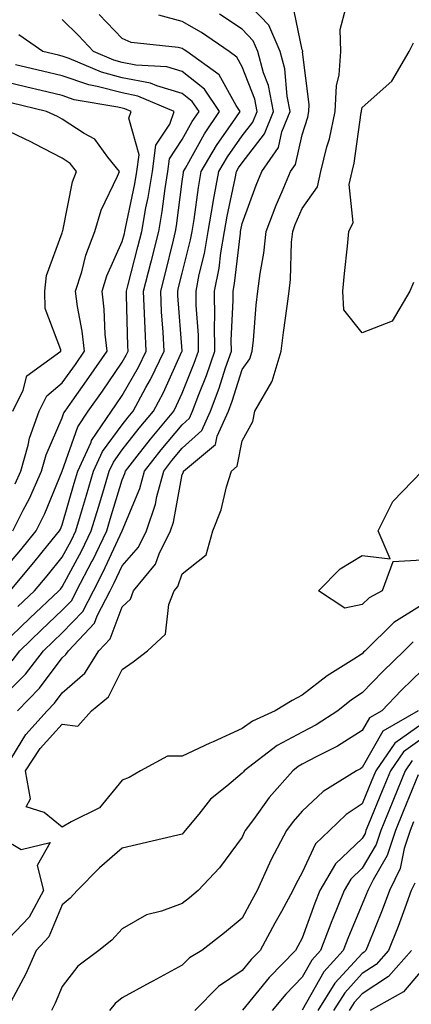
# Model space of a CAD drawing. Units: inches. Extents: x 1042403 to 1043718, y 7200218 to 7202858.
# Drawn here: x 1042891 to 1042956, y 7202603 to 7202767 of the extents above; entities that cross this region are included whole.
import ezdxf

# ---------------------------------------------------------------- set-up
doc = ezdxf.new("R2010")
doc.units = ezdxf.units.IN
doc.header["$MEASUREMENT"] = 0
doc.layers.add('Contour_10427200', color=7, linetype='Continuous', true_color=0x058b93)

msp = doc.modelspace()

# ---------------------------------------------------------------- linework, layer by layer
at = {"layer": 'Contour_10427200'}
for points in [[(1042888.71, 7202642.58, 2916), (1042892, 7202647.97, 2916), (1042895.53, 7202651.92, 2916), (1042896.78, 7202653.19, 2916), (1042898.05, 7202654.91, 2916), (1042901.8, 7202658.17, 2916), (1042904.16, 7202661.92, 2916), (1042906.04, 7202663.93, 2916), (1042908.05, 7202669.24, 2916), (1042909.4, 7202670.57, 2916), (1042909.94, 7202671.92, 2916), (1042913.6, 7202676.37, 2916), (1042914.22, 7202678.09, 2916), (1042916.1, 7202681.92, 2916), (1042916.59, 7202683.38, 2916), (1042918.05, 7202691.33, 2916), (1042918.23, 7202691.74, 2916), (1042918.28, 7202691.92, 2916), (1042923.6, 7202696.37, 2916), (1042923.87, 7202697.74, 2916), (1042925.75, 7202701.92, 2916), (1042926.37, 7202703.6, 2916), (1042928.05, 7202708.87, 2916), (1042929.32, 7202710.65, 2916), (1042929.71, 7202711.92, 2916), (1042929.91, 7202713.78, 2916), (1042930.37, 7202719.6, 2916), (1042930.67, 7202721.92, 2916), (1042931.02, 7202724.89, 2916), (1042931.66, 7202728.31, 2916), (1042932.03, 7202731.92, 2916), (1042933.69, 7202736.28, 2916), (1042934.71, 7202738.58, 2916), (1042936.1, 7202741.92, 2916), (1042936.9, 7202743.07, 2916), (1042938.05, 7202748.05, 2916), (1042938.97, 7202751, 2916), (1042939.16, 7202751.92, 2916), (1042939.22, 7202753.09, 2916), (1042938.11, 7202761.86, 2916), (1042938.13, 7202761.92, 2916), (1042938.13, 7202762, 2916), (1042938.05, 7202762.21, 2916), (1042936.39, 7202770.26, 2916)], [(1042890.57, 7202651.92, 2917), (1042894.26, 7202655.71, 2917), (1042898.05, 7202660.73, 2917), (1042898.67, 7202661.3, 2917), (1042899.09, 7202661.92, 2917), (1042903.42, 7202666.55, 2917), (1042903.87, 7202667.74, 2917), (1042906.04, 7202671.92, 2917), (1042906.72, 7202673.25, 2917), (1042908.05, 7202676.1, 2917), (1042910.75, 7202679.22, 2917), (1042912.07, 7202681.92, 2917), (1042913.58, 7202686.39, 2917), (1042913.83, 7202687.7, 2917), (1042914.96, 7202691.92, 2917), (1042916.31, 7202693.66, 2917), (1042918.05, 7202695.73, 2917), (1042921.29, 7202698.68, 2917), (1042922.76, 7202701.92, 2917), (1042924.2, 7202705.77, 2917), (1042925.28, 7202709.15, 2917), (1042926.25, 7202711.92, 2917), (1042926.21, 7202713.76, 2917), (1042926.53, 7202720.4, 2917), (1042926.51, 7202721.92, 2917), (1042926.76, 7202723.21, 2917), (1042927.74, 7202731.61, 2917), (1042927.78, 7202731.92, 2917), (1042927.82, 7202732.15, 2917), (1042928.05, 7202733.21, 2917), (1042930.34, 7202739.63, 2917), (1042931.29, 7202741.92, 2917), (1042934.07, 7202745.9, 2917), (1042934.67, 7202748.54, 2917), (1042936.02, 7202751.92, 2917), (1042935.51, 7202754.46, 2917), (1042935.16, 7202759.03, 2917), (1042934.36, 7202761.92, 2917), (1042932.48, 7202766.35, 2917), (1042928.05, 7202771.02, 2917)], [(1042958.05, 7202669.6, 2915), (1042953.32, 7202666.65, 2915), (1042948.54, 7202661.92, 2915), (1042948.28, 7202661.69, 2915), (1042948.05, 7202661.43, 2915), (1042946.66, 7202660.53, 2915), (1042942.21, 7202657.76, 2915), (1042938.05, 7202654.52, 2915), (1042936.35, 7202653.62, 2915), (1042933.52, 7202651.92, 2915), (1042929.77, 7202650.2, 2915), (1042928.05, 7202648.95, 2915), (1042923.21, 7202646.76, 2915), (1042922.62, 7202646.49, 2915), (1042918.05, 7202644.34, 2915), (1042915.61, 7202644.36, 2915), (1042911.1, 7202641.92, 2915), (1042909.2, 7202640.77, 2915), (1042908.05, 7202640.36, 2915), (1042904.26, 7202635.71, 2915), (1042899.51, 7202633.38, 2915), (1042898.05, 7202632.49, 2915), (1042895.02, 7202634.95, 2915), (1042892.03, 7202635.9, 2915), (1042892.76, 7202637.21, 2915), (1042891.92, 7202641.92, 2915), (1042894.36, 7202645.61, 2915), (1042898.05, 7202649.67, 2915), (1042900.63, 7202649.34, 2915), (1042902.91, 7202651.92, 2915), (1042905.75, 7202654.22, 2915), (1042908.05, 7202658.81, 2915), (1042909.89, 7202660.08, 2915), (1042912.27, 7202661.92, 2915), (1042915.24, 7202664.73, 2915), (1042915.8, 7202669.67, 2915), (1042916.68, 7202671.92, 2915), (1042917.31, 7202672.66, 2915), (1042918.05, 7202674.75, 2915), (1042922.05, 7202677.92, 2915), (1042923.17, 7202681.92, 2915), (1042924.53, 7202685.44, 2915), (1042925.41, 7202689.28, 2915), (1042926.23, 7202691.92, 2915), (1042927.21, 7202692.76, 2915), (1042928.05, 7202696.98, 2915), (1042929.79, 7202700.18, 2915), (1042930.12, 7202701.92, 2915), (1042932.95, 7202706.82, 2915), (1042933.03, 7202706.94, 2915), (1042934.55, 7202711.92, 2915), (1042934.91, 7202715.06, 2915), (1042935.55, 7202719.42, 2915), (1042935.86, 7202721.92, 2915), (1042936.1, 7202723.87, 2915), (1042936.25, 7202730.12, 2915), (1042936.45, 7202731.92, 2915), (1042936.88, 7202733.09, 2915), (1042938.05, 7202735.73, 2915), (1042940.59, 7202739.38, 2915), (1042941.14, 7202741.92, 2915), (1042942.17, 7202746.04, 2915), (1042942.58, 7202747.39, 2915), (1042943.54, 7202751.92, 2915), (1042943.75, 7202756.22, 2915), (1042944.2, 7202758.07, 2915), (1042944.48, 7202761.92, 2915), (1042944.38, 7202765.59, 2915), (1042945.32, 7202769.19, 2915)], [(1042888.05, 7202654.11, 2918), (1042891.92, 7202658.05, 2918), (1042894.92, 7202661.92, 2918), (1042896.51, 7202663.46, 2918), (1042898.05, 7202664.93, 2918), (1042901.47, 7202668.5, 2918), (1042903.25, 7202671.92, 2918), (1042904.89, 7202675.08, 2918), (1042908.05, 7202681.92, 2918), (1042910.98, 7202688.99, 2918), (1042911.78, 7202691.92, 2918), (1042914.53, 7202695.44, 2918), (1042918.05, 7202699.65, 2918), (1042919.24, 7202700.73, 2918), (1042919.77, 7202701.92, 2918), (1042920.82, 7202704.69, 2918), (1042922.09, 7202707.88, 2918), (1042923.5, 7202711.92, 2918), (1042923.44, 7202716.53, 2918), (1042923.48, 7202717.35, 2918), (1042923.42, 7202721.92, 2918), (1042924.18, 7202725.79, 2918), (1042924.48, 7202728.35, 2918), (1042925.08, 7202731.92, 2918), (1042925.51, 7202734.46, 2918), (1042926.88, 7202740.75, 2918), (1042927.09, 7202741.92, 2918), (1042927.44, 7202742.53, 2918), (1042928.05, 7202743.38, 2918), (1042931.78, 7202748.19, 2918), (1042933.26, 7202751.92, 2918), (1042932.41, 7202756.28, 2918), (1042931.6, 7202758.37, 2918), (1042930.63, 7202761.92, 2918), (1042929.87, 7202763.74, 2918), (1042928.05, 7202765.65, 2918), (1042924.28, 7202768.15, 2918)], [(1042888.05, 7202662.9, 2920), (1042892.62, 7202667.35, 2920), (1042897.46, 7202671.92, 2920), (1042897.74, 7202672.23, 2920), (1042898.05, 7202672.62, 2920), (1042901.33, 7202678.64, 2920), (1042902.89, 7202681.92, 2920), (1042904.07, 7202685.9, 2920), (1042904.96, 7202688.83, 2920), (1042905.88, 7202691.92, 2920), (1042906.57, 7202693.4, 2920), (1042908.05, 7202695.44, 2920), (1042910.88, 7202699.09, 2920), (1042913.25, 7202701.92, 2920), (1042914.92, 7202705.05, 2920), (1042917.99, 7202711.86, 2920), (1042918.03, 7202711.92, 2920), (1042918.01, 7202711.96, 2920), (1042917.33, 7202721.2, 2920), (1042917.31, 7202721.92, 2920), (1042917.44, 7202722.53, 2920), (1042918.05, 7202724.95, 2920), (1042919.44, 7202730.53, 2920), (1042919.69, 7202731.92, 2920), (1042920.02, 7202733.89, 2920), (1042920.73, 7202739.24, 2920), (1042921.21, 7202741.92, 2920), (1042923.73, 7202746.24, 2920), (1042927, 7202750.87, 2920), (1042927.72, 7202751.92, 2920), (1042927.03, 7202752.94, 2920), (1042924.18, 7202758.05, 2920), (1042918.81, 7202761.92, 2920), (1042918.36, 7202762.23, 2920), (1042918.05, 7202762.41, 2920), (1042917.39, 7202762.58, 2920), (1042909.55, 7202763.42, 2920), (1042908.05, 7202764.09, 2920), (1042904.22, 7202768.09, 2920)], [(1042889.71, 7202660.26, 2919), (1042890.98, 7202661.92, 2919), (1042894.57, 7202665.4, 2919), (1042898.05, 7202668.7, 2919), (1042899.63, 7202670.34, 2919), (1042900.45, 7202671.92, 2919), (1042903.05, 7202676.92, 2919), (1042903.07, 7202676.94, 2919), (1042905.47, 7202681.92, 2919), (1042906.06, 7202683.91, 2919), (1042908.05, 7202690.46, 2919), (1042908.48, 7202691.49, 2919), (1042908.6, 7202691.92, 2919), (1042910.55, 7202694.42, 2919), (1042912.74, 7202697.23, 2919), (1042916.62, 7202701.92, 2919), (1042917.11, 7202702.86, 2919), (1042918.05, 7202704.91, 2919), (1042920.06, 7202709.91, 2919), (1042920.76, 7202711.92, 2919), (1042920.73, 7202714.6, 2919), (1042920.35, 7202719.62, 2919), (1042920.34, 7202721.92, 2919), (1042920.88, 7202724.75, 2919), (1042921.74, 7202728.23, 2919), (1042922.39, 7202731.92, 2919), (1042923.21, 7202736.76, 2919), (1042923.28, 7202737.15, 2919), (1042924.16, 7202741.92, 2919), (1042925.59, 7202744.38, 2919), (1042928.05, 7202747.88, 2919), (1042929.83, 7202750.14, 2919), (1042930.53, 7202751.92, 2919), (1042930.12, 7202753.99, 2919), (1042928.05, 7202759.38, 2919), (1042927.13, 7202761, 2919), (1042925.88, 7202761.92, 2919), (1042921.25, 7202765.12, 2919), (1042918.05, 7202766.92, 2919), (1042914.12, 7202767.99, 2919)], [(1042890.65, 7202669.32, 2921), (1042893.42, 7202671.92, 2921), (1042895.53, 7202674.44, 2921), (1042898.05, 7202677.56, 2921), (1042899.59, 7202680.38, 2921), (1042900.32, 7202681.92, 2921), (1042901.27, 7202685.14, 2921), (1042902.07, 7202687.9, 2921), (1042903.28, 7202691.92, 2921), (1042904.77, 7202695.2, 2921), (1042908.05, 7202699.65, 2921), (1042909.03, 7202700.94, 2921), (1042909.85, 7202701.92, 2921), (1042912, 7202705.87, 2921), (1042912.76, 7202707.21, 2921), (1042915.02, 7202711.92, 2921), (1042914.87, 7202715.1, 2921), (1042914.61, 7202718.48, 2921), (1042914.46, 7202721.92, 2921), (1042915.18, 7202724.79, 2921), (1042916.57, 7202730.44, 2921), (1042916.94, 7202731.92, 2921), (1042917.11, 7202732.86, 2921), (1042918.05, 7202740.26, 2921), (1042918.25, 7202741.72, 2921), (1042918.28, 7202741.92, 2921), (1042918.6, 7202742.47, 2921), (1042921.76, 7202748.21, 2921), (1042924.28, 7202751.92, 2921), (1042921.78, 7202755.65, 2921), (1042918.05, 7202758.62, 2921), (1042915.49, 7202759.36, 2921), (1042910.3, 7202759.67, 2921), (1042908.05, 7202760.12, 2921), (1042906.62, 7202760.49, 2921), (1042903.26, 7202761.92, 2921), (1042900.73, 7202764.6, 2921), (1042898.05, 7202767.29, 2921)], [(1042889.36, 7202671.92, 2922), (1042893.32, 7202676.65, 2922), (1042895.67, 7202679.54, 2922), (1042897.6, 7202681.92, 2922), (1042897.74, 7202682.23, 2922), (1042898.05, 7202682.97, 2922), (1042900.06, 7202689.91, 2922), (1042900.67, 7202691.92, 2922), (1042902.85, 7202696.72, 2922), (1042902.95, 7202697.02, 2922), (1042906.25, 7202701.92, 2922), (1042907, 7202702.97, 2922), (1042908.05, 7202704.54, 2922), (1042910.73, 7202709.24, 2922), (1042912.01, 7202711.92, 2922), (1042911.84, 7202715.71, 2922), (1042911.78, 7202718.19, 2922), (1042911.59, 7202721.92, 2922), (1042912.8, 7202726.67, 2922), (1042912.91, 7202727.06, 2922), (1042914.12, 7202731.92, 2922), (1042914.71, 7202735.26, 2922), (1042915.2, 7202739.07, 2922), (1042915.67, 7202741.92, 2922), (1042915.94, 7202744.03, 2922), (1042918.05, 7202747.23, 2922), (1042919.71, 7202750.26, 2922), (1042920.84, 7202751.92, 2922), (1042919.71, 7202753.58, 2922), (1042918.05, 7202754.93, 2922), (1042913.79, 7202756.18, 2922), (1042912.76, 7202756.63, 2922), (1042908.05, 7202757.56, 2922), (1042904.61, 7202758.48, 2922), (1042899.2, 7202760.77, 2922), (1042898.05, 7202761.16, 2922), (1042897.42, 7202761.3, 2922), (1042894.83, 7202761.92, 2922), (1042890.82, 7202764.69, 2922)], [(1042956.57, 7202723.4, 2914), (1042955.96, 7202721.92, 2914), (1042953.05, 7202716.92, 2914), (1042948.05, 7202714.97, 2914), (1042944.98, 7202718.85, 2914), (1042944.81, 7202721.92, 2914), (1042945.06, 7202724.91, 2914), (1042945.57, 7202729.44, 2914), (1042945.8, 7202731.92, 2914), (1042946.55, 7202733.42, 2914), (1042945.88, 7202739.75, 2914), (1042946.35, 7202741.92, 2914), (1042946.68, 7202743.29, 2914), (1042947.87, 7202751.74, 2914), (1042947.91, 7202751.92, 2914), (1042947.91, 7202752.06, 2914), (1042948.05, 7202752.6, 2914), (1042952.97, 7202757, 2914), (1042955.84, 7202761.92, 2914), (1042956.6, 7202763.37, 2914)], [(1042888.05, 7202675.1, 2923), (1042891.17, 7202678.8, 2923), (1042893.69, 7202681.92, 2923), (1042895.14, 7202684.83, 2923), (1042898.05, 7202691.9, 2923), (1042898.05, 7202691.92, 2923), (1042900.65, 7202699.32, 2923), (1042902.39, 7202701.92, 2923), (1042904.73, 7202705.24, 2923), (1042908.05, 7202710.1, 2923), (1042908.71, 7202711.26, 2923), (1042909.03, 7202711.92, 2923), (1042908.97, 7202712.84, 2923), (1042908.77, 7202721.2, 2923), (1042908.73, 7202721.92, 2923), (1042908.97, 7202722.84, 2923), (1042910.65, 7202729.32, 2923), (1042911.31, 7202731.92, 2923), (1042912, 7202735.87, 2923), (1042912.37, 7202737.6, 2923), (1042913.07, 7202741.92, 2923), (1042913.64, 7202746.33, 2923), (1042915.96, 7202749.83, 2923), (1042916.7, 7202751.92, 2923), (1042910.63, 7202754.5, 2923), (1042908.05, 7202755.03, 2923), (1042903.85, 7202756.12, 2923), (1042902.48, 7202756.35, 2923), (1042898.05, 7202757.86, 2923), (1042894.77, 7202758.64, 2923), (1042890.24, 7202759.73, 2923)], [(1042889.79, 7202681.92, 2924), (1042891.55, 7202685.42, 2924), (1042892.6, 7202687.37, 2924), (1042894.61, 7202691.92, 2924), (1042895.35, 7202694.62, 2924), (1042898.05, 7202700.79, 2924), (1042898.34, 7202701.63, 2924), (1042898.54, 7202701.92, 2924), (1042899.69, 7202703.56, 2924), (1042902.46, 7202707.51, 2924), (1042905.51, 7202711.92, 2924), (1042905.2, 7202714.77, 2924), (1042905.06, 7202718.93, 2924), (1042904.69, 7202721.92, 2924), (1042905.49, 7202724.48, 2924), (1042908.05, 7202730.22, 2924), (1042908.4, 7202731.57, 2924), (1042908.48, 7202731.92, 2924), (1042908.58, 7202732.45, 2924), (1042910.14, 7202739.83, 2924), (1042910.47, 7202741.92, 2924), (1042910.84, 7202744.71, 2924), (1042909.16, 7202750.81, 2924), (1042909.55, 7202751.92, 2924), (1042908.5, 7202752.37, 2924), (1042908.05, 7202752.47, 2924), (1042907.31, 7202752.66, 2924), (1042900.02, 7202753.89, 2924), (1042898.05, 7202754.58, 2924), (1042894.55, 7202755.42, 2924), (1042892.13, 7202756, 2924), (1042888.05, 7202756.96, 2924)], [(1042890.2, 7202689.77, 2925), (1042891.16, 7202691.92, 2925), (1042892.37, 7202696.24, 2925), (1042892.58, 7202697.39, 2925), (1042894.2, 7202701.92, 2925), (1042895.49, 7202704.48, 2925), (1042898.05, 7202706.63, 2925), (1042900.24, 7202709.73, 2925), (1042901.74, 7202711.92, 2925), (1042901.39, 7202715.26, 2925), (1042900.59, 7202719.38, 2925), (1042900.28, 7202721.92, 2925), (1042901.29, 7202725.16, 2925), (1042902, 7202727.97, 2925), (1042903.5, 7202731.92, 2925), (1042904.53, 7202735.44, 2925), (1042907.27, 7202741.14, 2925), (1042907.58, 7202741.92, 2925), (1042905.65, 7202744.32, 2925), (1042903.46, 7202747.33, 2925), (1042901.7, 7202748.27, 2925), (1042898.05, 7202750.65, 2925), (1042897.23, 7202751.1, 2925), (1042895.41, 7202751.92, 2925), (1042889.48, 7202753.35, 2925)], [(1042889.79, 7202701.92, 2926), (1042891.53, 7202705.4, 2926), (1042892.17, 7202707.8, 2926), (1042897.82, 7202711.92, 2926), (1042897.82, 7202712.15, 2926), (1042895.2, 7202719.07, 2926), (1042895.14, 7202721.92, 2926), (1042895.41, 7202724.56, 2926), (1042898.05, 7202731.69, 2926), (1042898.09, 7202731.88, 2926), (1042898.11, 7202731.92, 2926), (1042898.15, 7202732.02, 2926), (1042899.77, 7202740.2, 2926), (1042900.43, 7202741.92, 2926), (1042899.38, 7202743.25, 2926), (1042898.05, 7202744.11, 2926), (1042893.42, 7202746.55, 2926), (1042892.95, 7202746.82, 2926), (1042888.05, 7202749.17, 2926)], [(1042958.05, 7202677.06, 2914), (1042953.17, 7202676.8, 2914), (1042951.35, 7202671.92, 2914), (1042949.2, 7202670.77, 2914), (1042948.05, 7202669.63, 2914), (1042945.16, 7202669.03, 2914), (1042940.75, 7202671.92, 2914), (1042944.36, 7202675.61, 2914), (1042948.05, 7202677.84, 2914), (1042952.72, 7202677.25, 2914), (1042950.71, 7202681.92, 2914), (1042953.13, 7202686.84, 2914), (1042958.05, 7202691.88, 2914)], [(1042956.55, 7202663.42, 2916), (1042955.02, 7202661.92, 2916), (1042951.49, 7202658.48, 2916), (1042948.05, 7202654.93, 2916), (1042946.23, 7202653.74, 2916), (1042943.95, 7202651.92, 2916), (1042940.37, 7202649.6, 2916), (1042938.05, 7202648.35, 2916), (1042933.85, 7202646.12, 2916), (1042928.38, 7202641.92, 2916), (1042928.23, 7202641.74, 2916), (1042928.05, 7202641.49, 2916), (1042925.49, 7202639.36, 2916), (1042922.78, 7202637.19, 2916), (1042920.8, 7202634.67, 2916), (1042918.54, 7202631.92, 2916), (1042918.32, 7202631.65, 2916), (1042918.05, 7202631.35, 2916), (1042917.29, 7202631.16, 2916), (1042910.43, 7202629.54, 2916), (1042908.05, 7202628.99, 2916), (1042904.24, 7202625.73, 2916), (1042900.55, 7202621.92, 2916), (1042899.34, 7202620.63, 2916), (1042898.05, 7202619.56, 2916), (1042895.8, 7202614.17, 2916), (1042893.71, 7202611.92, 2916), (1042891.96, 7202608.01, 2916), (1042889.46, 7202603.33, 2916)], [(1042958.05, 7202658.68, 2917), (1042954.61, 7202655.36, 2917), (1042951.31, 7202651.92, 2917), (1042949.24, 7202650.73, 2917), (1042948.05, 7202648.6, 2917), (1042943.93, 7202646.04, 2917), (1042940.37, 7202644.24, 2917), (1042938.05, 7202642.99, 2917), (1042937.35, 7202642.62, 2917), (1042936.45, 7202641.92, 2917), (1042932.54, 7202637.43, 2917), (1042929.91, 7202633.78, 2917), (1042928.54, 7202631.92, 2917), (1042928.36, 7202631.61, 2917), (1042928.05, 7202630.85, 2917), (1042924.26, 7202625.71, 2917), (1042920.69, 7202621.92, 2917), (1042919.26, 7202620.71, 2917), (1042918.05, 7202619.77, 2917), (1042914.61, 7202618.48, 2917), (1042912.11, 7202617.86, 2917), (1042908.05, 7202615.53, 2917), (1042906.31, 7202613.66, 2917), (1042904.16, 7202611.92, 2917), (1042900.67, 7202609.3, 2917), (1042898.05, 7202605.9, 2917), (1042896.86, 7202603.11, 2917), (1042896.27, 7202601.92, 2917)], [(1042957.37, 7202651.92, 2918), (1042951.47, 7202648.5, 2918), (1042948.05, 7202642.43, 2918), (1042947.74, 7202642.23, 2918), (1042947.11, 7202641.92, 2918), (1042941.53, 7202638.44, 2918), (1042938.05, 7202635.16, 2918), (1042936.53, 7202633.44, 2918), (1042935.41, 7202631.92, 2918), (1042932.87, 7202627.1, 2918), (1042932.6, 7202626.47, 2918), (1042930.53, 7202621.92, 2918), (1042929.67, 7202620.3, 2918), (1042928.05, 7202617.33, 2918), (1042925.1, 7202614.87, 2918), (1042921.29, 7202611.92, 2918), (1042919.26, 7202610.71, 2918), (1042918.05, 7202609.48, 2918), (1042913.17, 7202606.8, 2918), (1042912.68, 7202606.55, 2918), (1042908.05, 7202604.03, 2918), (1042906.88, 7202603.09, 2918), (1042905.92, 7202601.92, 2918)], [(1042958.05, 7202649.73, 2919), (1042953.48, 7202646.49, 2919), (1042950.3, 7202641.92, 2919), (1042949.65, 7202640.32, 2919), (1042948.05, 7202636.39, 2919), (1042945.37, 7202634.6, 2919), (1042942.58, 7202631.92, 2919), (1042940.26, 7202629.71, 2919), (1042938.05, 7202624.95, 2919), (1042936.96, 7202623.01, 2919), (1042936.47, 7202621.92, 2919), (1042934.57, 7202618.44, 2919), (1042933.5, 7202616.47, 2919), (1042931.04, 7202611.92, 2919), (1042929.55, 7202610.42, 2919), (1042928.05, 7202608.56, 2919), (1042924.07, 7202605.9, 2919), (1042920.14, 7202601.92, 2919)], [(1042958.05, 7202647.27, 2920), (1042954.91, 7202645.06, 2920), (1042952.74, 7202641.92, 2920), (1042951.39, 7202638.58, 2920), (1042949.1, 7202632.97, 2920), (1042948.67, 7202631.92, 2920), (1042948.52, 7202631.45, 2920), (1042948.05, 7202630.63, 2920), (1042943.6, 7202626.37, 2920), (1042941, 7202621.92, 2920), (1042940.14, 7202619.83, 2920), (1042938.05, 7202613.97, 2920), (1042937.33, 7202612.64, 2920), (1042936.94, 7202611.92, 2920), (1042932.54, 7202607.43, 2920), (1042928.07, 7202601.94, 2920)], [(1042956.35, 7202643.62, 2921), (1042955.18, 7202641.92, 2921), (1042953.23, 7202637.1, 2921), (1042953.13, 7202636.84, 2921), (1042951.14, 7202631.92, 2921), (1042950.37, 7202629.6, 2921), (1042948.05, 7202625.65, 2921), (1042946.16, 7202623.81, 2921), (1042945.04, 7202621.92, 2921), (1042943.01, 7202616.96, 2921), (1042942.97, 7202616.84, 2921), (1042941.1, 7202611.92, 2921), (1042939.65, 7202610.32, 2921), (1042938.05, 7202607.45, 2921), (1042935.32, 7202604.65, 2921), (1042933.05, 7202601.92, 2921)], [(1042957.35, 7202641.22, 2922), (1042954.87, 7202635.1, 2922), (1042953.58, 7202631.92, 2922), (1042952.21, 7202627.76, 2922), (1042949.85, 7202623.72, 2922), (1042948.97, 7202621.92, 2922), (1042948.71, 7202621.26, 2922), (1042948.05, 7202619.62, 2922), (1042945.75, 7202614.22, 2922), (1042944.87, 7202611.92, 2922), (1042941.62, 7202608.35, 2922), (1042938.05, 7202601.94, 2922)], [(1042956.6, 7202633.37, 2923), (1042956.04, 7202631.92, 2923), (1042955.04, 7202628.91, 2923), (1042954.38, 7202625.59, 2923), (1042952.58, 7202621.92, 2923), (1042951.35, 7202618.62, 2923), (1042949.01, 7202612.88, 2923), (1042948.64, 7202611.92, 2923), (1042948.36, 7202611.61, 2923), (1042948.05, 7202611.41, 2923), (1042943.5, 7202606.47, 2923), (1042940.65, 7202601.92, 2923)], [(1042888.05, 7202630.65, 2915), (1042891.19, 7202628.78, 2915), (1042896.06, 7202629.93, 2915), (1042893.85, 7202626.12, 2915), (1042894.92, 7202621.92, 2915), (1042892.52, 7202617.45, 2915), (1042888.05, 7202612.76, 2915)], [(1042956.82, 7202623.15, 2924), (1042956.21, 7202621.92, 2924), (1042955.12, 7202618.99, 2924), (1042954.03, 7202615.94, 2924), (1042952.44, 7202611.92, 2924), (1042950.37, 7202609.6, 2924), (1042948.05, 7202608.05, 2924), (1042945.12, 7202604.85, 2924), (1042943.26, 7202601.92, 2924)], [(1042956.27, 7202611.92, 2925), (1042952.41, 7202607.56, 2925), (1042948.05, 7202604.69, 2925), (1042946.72, 7202603.25, 2925), (1042945.88, 7202601.92, 2925)], [(1042958.05, 7202608.7, 2926), (1042954.94, 7202605.03, 2926), (1042949.38, 7202601.92, 2926)]]:
    msp.add_polyline3d(points, dxfattribs=at)

doc.saveas('drawing.dxf')
